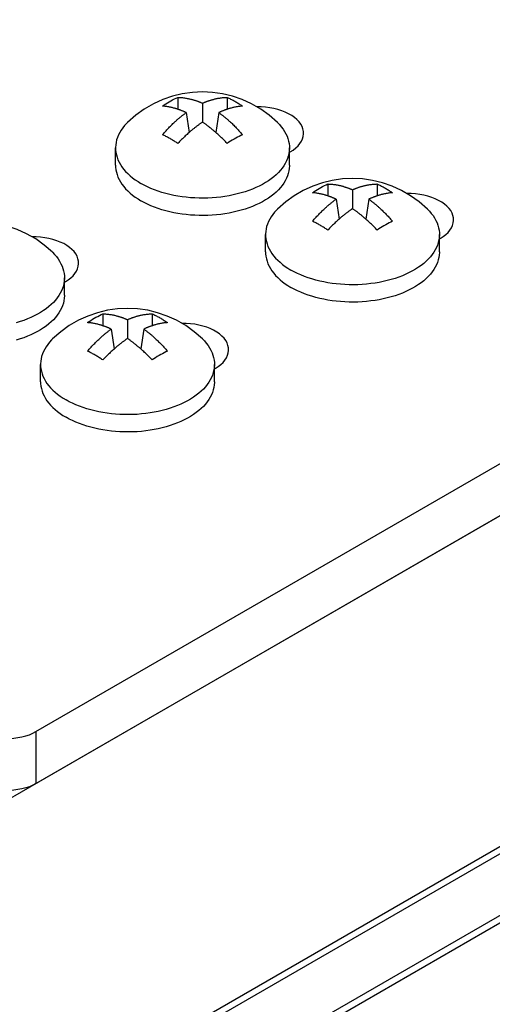
# Model space of a CAD drawing. Units: millimetres. Extents: x -1451 to 2571, y -188 to 5842.
# Drawn here: x 1712 to 1734, y 2189 to 2235 of the extents above; entities that cross this region are included whole.
import ezdxf

# ---------------------------------------------------------------- set-up
doc = ezdxf.new("R2010")
doc.units = ezdxf.units.MM
doc.header["$LTSCALE"] = 19.36
doc.layers.get('0').update_dxf_attribs({"linetype": 'CONTINUOUS'})
doc.layers.add('02___PRT_ALL_AXES', color=7, linetype='CONTINUOUS')

msp = doc.modelspace()

# ---------------------------------------------------------------- linework, layer by layer
at = {"color": 7, "linetype": 'Continuous'}
for p, q in [((1315.217, 1950.708), (1811.192, 2236.958)), ((1719.619, 2231.429), (1719.619, 2230.871)), ((1720.785, 2231.157), (1720.785, 2230.268)), ((1721.952, 2231.429), (1721.952, 2230.871)), ((1720.015, 2230.712), (1720.157, 2229.776)), ((1721.556, 2230.712), (1721.414, 2229.776)), ((1716.685, 2228.229), (1716.685, 2229.046)), ((1724.885, 2228.229), (1724.885, 2229.046)), ((1724.922, 2228.862), (1724.885, 2228.84)), ((1726.69, 2227.348), (1726.69, 2226.79)), ((1727.856, 2227.076), (1727.856, 2226.187)), ((1729.023, 2227.348), (1729.023, 2226.79)), ((1727.086, 2226.631), (1727.228, 2225.695)), ((1728.627, 2226.631), (1728.485, 2225.695)), ((1723.756, 2224.148), (1723.756, 2224.965)), ((1731.956, 2224.148), (1731.956, 2224.965)), ((1731.993, 2224.781), (1731.956, 2224.759)), ((1714.279, 2222.107), (1714.279, 2222.924)), ((1714.315, 2222.74), (1714.279, 2222.719)), ((1716.083, 2221.227), (1716.083, 2220.668)), ((1717.25, 2220.954), (1717.25, 2220.065)), ((1718.416, 2221.227), (1718.416, 2220.668)), ((1716.479, 2220.51), (1716.621, 2219.573)), ((1718.02, 2220.51), (1717.878, 2219.573)), ((1713.15, 2218.026), (1713.15, 2218.843)), ((1721.35, 2218.026), (1721.35, 2218.843)), ((1721.386, 2218.659), (1721.35, 2218.638)), ((1712.936, 2201.539), (1739.877, 2217.088)), ((1312.388, 1952.335), (1756.38, 2208.583))]:
    msp.add_line(p, q, dxfattribs=at)
at = {"color": 9, "linetype": 'Continuous'}
for p, q in [((1315.51, 1950.539), (1811.899, 2237.028)), ((1312.681, 1952.166), (1757.185, 2208.709)), ((1712.936, 2201.539), (1712.936, 2199.089))]:
    msp.add_line(p, q, dxfattribs=at)
at = {"color": 3, "linetype": 'Continuous'}
msp.add_line((1712.936, 2199.089), (1739.877, 2214.638), dxfattribs=at)
at = {"color": 7, "linetype": 'Continuous'}
for points in [[(1718.904, 2231.017), (1718.982, 2231.072), (1719.061, 2231.124), (1719.14, 2231.174), (1719.22, 2231.223), (1719.3, 2231.269), (1719.379, 2231.312), (1719.459, 2231.354), (1719.539, 2231.393), (1719.619, 2231.429)], [(1719.619, 2231.429), (1719.663, 2231.428), (1719.707, 2231.427), (1719.752, 2231.424), (1719.797, 2231.421), (1719.842, 2231.417), (1719.888, 2231.412), (1719.933, 2231.406), (1719.977, 2231.4), (1720.02, 2231.393), (1720.062, 2231.385), (1720.103, 2231.377), (1720.141, 2231.369), (1720.178, 2231.361), (1720.213, 2231.353), (1720.247, 2231.345), (1720.279, 2231.336), (1720.31, 2231.328), (1720.339, 2231.32), (1720.368, 2231.311), (1720.395, 2231.303), (1720.422, 2231.295), (1720.448, 2231.287), (1720.473, 2231.278), (1720.498, 2231.27), (1720.522, 2231.262), (1720.546, 2231.253), (1720.57, 2231.244), (1720.594, 2231.236), (1720.617, 2231.226), (1720.641, 2231.217), (1720.665, 2231.208), (1720.689, 2231.198), (1720.713, 2231.188), (1720.737, 2231.178), (1720.761, 2231.168), (1720.785, 2231.157)], [(1720.785, 2231.157), (1720.81, 2231.168), (1720.834, 2231.178), (1720.858, 2231.188), (1720.883, 2231.199), (1720.907, 2231.208), (1720.932, 2231.218), (1720.956, 2231.228), (1720.98, 2231.237), (1721.004, 2231.246), (1721.029, 2231.255), (1721.053, 2231.263), (1721.078, 2231.272), (1721.103, 2231.28), (1721.129, 2231.289), (1721.155, 2231.297), (1721.182, 2231.305), (1721.209, 2231.313), (1721.238, 2231.322), (1721.268, 2231.33), (1721.299, 2231.338), (1721.331, 2231.347), (1721.364, 2231.355), (1721.399, 2231.363), (1721.436, 2231.371), (1721.474, 2231.379), (1721.513, 2231.386), (1721.555, 2231.393), (1721.597, 2231.4), (1721.641, 2231.406), (1721.685, 2231.412), (1721.73, 2231.417), (1721.774, 2231.421), (1721.819, 2231.424), (1721.864, 2231.427), (1721.908, 2231.428), (1721.952, 2231.429)], [(1721.952, 2231.429), (1721.992, 2231.411), (1722.032, 2231.393), (1722.072, 2231.373), (1722.112, 2231.353), (1722.152, 2231.333), (1722.192, 2231.312), (1722.232, 2231.291), (1722.271, 2231.269), (1722.311, 2231.246)], [(1722.311, 2231.246), (1722.35, 2231.223), (1722.39, 2231.199), (1722.43, 2231.175), (1722.469, 2231.15), (1722.509, 2231.124), (1722.548, 2231.098), (1722.588, 2231.072), (1722.627, 2231.045), (1722.667, 2231.017)], [(1720.015, 2230.712), (1719.991, 2230.723), (1719.968, 2230.734), (1719.945, 2230.744), (1719.921, 2230.754), (1719.898, 2230.764), (1719.874, 2230.774), (1719.851, 2230.784), (1719.828, 2230.793), (1719.805, 2230.803), (1719.782, 2230.812), (1719.758, 2230.821), (1719.735, 2230.83), (1719.711, 2230.838), (1719.686, 2230.847), (1719.661, 2230.856), (1719.635, 2230.865), (1719.608, 2230.874), (1719.581, 2230.883), (1719.552, 2230.892), (1719.522, 2230.901), (1719.491, 2230.911), (1719.459, 2230.92), (1719.426, 2230.929), (1719.391, 2230.938), (1719.354, 2230.947), (1719.316, 2230.956), (1719.277, 2230.965), (1719.236, 2230.973), (1719.194, 2230.981), (1719.152, 2230.988), (1719.11, 2230.995), (1719.068, 2231.001), (1719.026, 2231.006), (1718.985, 2231.01), (1718.944, 2231.014), (1718.904, 2231.017)], [(1718.904, 2229.67), (1718.944, 2229.718), (1718.985, 2229.765), (1719.027, 2229.812), (1719.068, 2229.859), (1719.111, 2229.906), (1719.153, 2229.951), (1719.195, 2229.996), (1719.237, 2230.039), (1719.278, 2230.081), (1719.317, 2230.12), (1719.356, 2230.158), (1719.392, 2230.194), (1719.428, 2230.227), (1719.461, 2230.258), (1719.493, 2230.288), (1719.524, 2230.316), (1719.554, 2230.343), (1719.582, 2230.368), (1719.61, 2230.392), (1719.636, 2230.415), (1719.662, 2230.437), (1719.687, 2230.458), (1719.711, 2230.478), (1719.735, 2230.498), (1719.759, 2230.517), (1719.782, 2230.536), (1719.805, 2230.554), (1719.828, 2230.573), (1719.851, 2230.591), (1719.874, 2230.609), (1719.898, 2230.626), (1719.921, 2230.644), (1719.945, 2230.661), (1719.968, 2230.679), (1719.991, 2230.696), (1720.015, 2230.712)], [(1722.667, 2231.017), (1722.626, 2231.014), (1722.585, 2231.01), (1722.544, 2231.006), (1722.502, 2231.001), (1722.46, 2230.995), (1722.418, 2230.988), (1722.375, 2230.981), (1722.333, 2230.973), (1722.293, 2230.965), (1722.253, 2230.956), (1722.215, 2230.947), (1722.178, 2230.938), (1722.143, 2230.928), (1722.11, 2230.919), (1722.077, 2230.91), (1722.046, 2230.901), (1722.017, 2230.892), (1721.988, 2230.883), (1721.961, 2230.874), (1721.934, 2230.865), (1721.908, 2230.856), (1721.883, 2230.847), (1721.859, 2230.838), (1721.835, 2230.829), (1721.812, 2230.82), (1721.789, 2230.812), (1721.766, 2230.802), (1721.742, 2230.793), (1721.719, 2230.784), (1721.696, 2230.774), (1721.673, 2230.764), (1721.649, 2230.754), (1721.626, 2230.744), (1721.602, 2230.734), (1721.579, 2230.723), (1721.556, 2230.712)], [(1721.556, 2230.712), (1721.579, 2230.696), (1721.602, 2230.679), (1721.626, 2230.661), (1721.649, 2230.644), (1721.673, 2230.626), (1721.696, 2230.608), (1721.719, 2230.591), (1721.743, 2230.573), (1721.766, 2230.554), (1721.789, 2230.536), (1721.812, 2230.517), (1721.836, 2230.498), (1721.86, 2230.478), (1721.884, 2230.457), (1721.91, 2230.436), (1721.935, 2230.414), (1721.962, 2230.391), (1721.99, 2230.367), (1722.018, 2230.341), (1722.048, 2230.315), (1722.079, 2230.287), (1722.111, 2230.257), (1722.145, 2230.225), (1722.18, 2230.192), (1722.217, 2230.156), (1722.255, 2230.119), (1722.294, 2230.08), (1722.335, 2230.038), (1722.376, 2229.995), (1722.418, 2229.951), (1722.46, 2229.905), (1722.502, 2229.859), (1722.544, 2229.812), (1722.585, 2229.765), (1722.626, 2229.718), (1722.667, 2229.67)], [(1725.551, 2229.739), (1725.546, 2229.828), (1725.522, 2229.944), (1725.478, 2230.06), (1725.416, 2230.173), (1725.336, 2230.281), (1725.237, 2230.385), (1725.123, 2230.483), (1724.993, 2230.573), (1724.847, 2230.657), (1724.69, 2230.732), (1724.521, 2230.798), (1724.34, 2230.855), (1724.153, 2230.902), (1723.959, 2230.937), (1723.757, 2230.963), (1723.555, 2230.977), (1723.351, 2230.979)], [(1717.256, 2230.25), (1717.209, 2230.203), (1717.114, 2230.099), (1717.027, 2229.992), (1716.95, 2229.883), (1716.883, 2229.771), (1716.825, 2229.658), (1716.777, 2229.543), (1716.739, 2229.428), (1716.711, 2229.311), (1716.693, 2229.193), (1716.686, 2229.075), (1716.685, 2229.046)], [(1720.785, 2230.268), (1720.761, 2230.251), (1720.737, 2230.234), (1720.712, 2230.217), (1720.688, 2230.199), (1720.663, 2230.181), (1720.639, 2230.164), (1720.615, 2230.146), (1720.59, 2230.128), (1720.566, 2230.109), (1720.542, 2230.091), (1720.517, 2230.072), (1720.493, 2230.053), (1720.468, 2230.034), (1720.442, 2230.014), (1720.416, 2229.993), (1720.389, 2229.971), (1720.361, 2229.949), (1720.332, 2229.925), (1720.303, 2229.9), (1720.272, 2229.875), (1720.24, 2229.847), (1720.206, 2229.819), (1720.171, 2229.789)], [(1721.429, 2229.762), (1721.393, 2229.794), (1721.358, 2229.825), (1721.324, 2229.854), (1721.292, 2229.881), (1721.261, 2229.906), (1721.231, 2229.931), (1721.203, 2229.954), (1721.175, 2229.977), (1721.148, 2229.998), (1721.123, 2230.018), (1721.097, 2230.038), (1721.073, 2230.057), (1721.048, 2230.076), (1721.025, 2230.094), (1721.001, 2230.112), (1720.977, 2230.13), (1720.953, 2230.148), (1720.929, 2230.165), (1720.905, 2230.183), (1720.881, 2230.2), (1720.857, 2230.217), (1720.833, 2230.234), (1720.809, 2230.251), (1720.785, 2230.268)], [(1724.315, 2230.25), (1724.41, 2230.151), (1724.501, 2230.046), (1724.583, 2229.938), (1724.655, 2229.827), (1724.718, 2229.715), (1724.771, 2229.601), (1724.814, 2229.486), (1724.847, 2229.369), (1724.87, 2229.252), (1724.882, 2229.134), (1724.885, 2229.046)], [(1720.171, 2229.789), (1720.135, 2229.757), (1720.097, 2229.723), (1720.057, 2229.687), (1720.016, 2229.649), (1719.974, 2229.61), (1719.93, 2229.569), (1719.886, 2229.527), (1719.841, 2229.483), (1719.796, 2229.439), (1719.751, 2229.394), (1719.707, 2229.349), (1719.663, 2229.304), (1719.619, 2229.258)], [(1721.952, 2229.258), (1721.908, 2229.304), (1721.864, 2229.349), (1721.819, 2229.395), (1721.774, 2229.44), (1721.728, 2229.485), (1721.683, 2229.529), (1721.638, 2229.571), (1721.593, 2229.613), (1721.55, 2229.654), (1721.508, 2229.692), (1721.468, 2229.728), (1721.429, 2229.762)], [(1724.922, 2228.862), (1725.061, 2228.95), (1725.183, 2229.045), (1725.289, 2229.144), (1725.377, 2229.25), (1725.449, 2229.362), (1725.502, 2229.475), (1725.536, 2229.591), (1725.551, 2229.71), (1725.551, 2229.739)], [(1719.26, 2229.485), (1719.22, 2229.507), (1719.181, 2229.53), (1719.141, 2229.551), (1719.101, 2229.572), (1719.062, 2229.593), (1719.022, 2229.613), (1718.983, 2229.633), (1718.943, 2229.652), (1718.904, 2229.67)], [(1719.619, 2229.258), (1719.579, 2229.285), (1719.539, 2229.312), (1719.499, 2229.338), (1719.458, 2229.364), (1719.418, 2229.389), (1719.379, 2229.414), (1719.339, 2229.438), (1719.299, 2229.462), (1719.26, 2229.485)], [(1722.667, 2229.67), (1722.588, 2229.633), (1722.509, 2229.593), (1722.43, 2229.552), (1722.351, 2229.508), (1722.271, 2229.462), (1722.191, 2229.414), (1722.111, 2229.364), (1722.032, 2229.312), (1721.952, 2229.258)], [(1716.685, 2229.046), (1716.688, 2228.957), (1716.701, 2228.839), (1716.724, 2228.722), (1716.757, 2228.606), (1716.8, 2228.49), (1716.853, 2228.376), (1716.915, 2228.264), (1716.988, 2228.154), (1717.069, 2228.046), (1717.16, 2227.94), (1717.26, 2227.837), (1717.369, 2227.737), (1717.486, 2227.641), (1717.612, 2227.547), (1717.745, 2227.458), (1717.886, 2227.372)], [(1724.877, 2228.898), (1724.859, 2228.781), (1724.832, 2228.664), (1724.794, 2228.548), (1724.746, 2228.433), (1724.688, 2228.32), (1724.62, 2228.209), (1724.543, 2228.099), (1724.457, 2227.992), (1724.361, 2227.888), (1724.257, 2227.787), (1724.144, 2227.688), (1724.022, 2227.594), (1723.893, 2227.502), (1723.756, 2227.415), (1723.611, 2227.331), (1723.46, 2227.252), (1723.301, 2227.177), (1723.137, 2227.107), (1722.967, 2227.042), (1722.791, 2226.982), (1722.61, 2226.927), (1722.425, 2226.877), (1722.235, 2226.832), (1722.043, 2226.793), (1721.846, 2226.76), (1721.648, 2226.732), (1721.447, 2226.71), (1721.244, 2226.694), (1721.041, 2226.684), (1720.836, 2226.68), (1720.632, 2226.681), (1720.428, 2226.688), (1720.225, 2226.702), (1720.023, 2226.721), (1719.823, 2226.745), (1719.626, 2226.776), (1719.431, 2226.812), (1719.24, 2226.854), (1719.053, 2226.901), (1718.869, 2226.954), (1718.691, 2227.011), (1718.518, 2227.074), (1718.351, 2227.142), (1718.189, 2227.214), (1718.034, 2227.291), (1717.886, 2227.372)], [(1724.885, 2229.046), (1724.885, 2229.016), (1724.877, 2228.898)], [(1716.685, 2228.229), (1716.688, 2228.141), (1716.701, 2228.023), (1716.724, 2227.905), (1716.757, 2227.789), (1716.8, 2227.674), (1716.853, 2227.56), (1716.915, 2227.448), (1716.988, 2227.337), (1717.07, 2227.229), (1717.16, 2227.123), (1717.26, 2227.021), (1717.369, 2226.92), (1717.486, 2226.824), (1717.611, 2226.731), (1717.745, 2226.642), (1717.886, 2226.556)], [(1724.885, 2228.229), (1724.885, 2228.2), (1724.877, 2228.082), (1724.859, 2227.964), (1724.832, 2227.847), (1724.793, 2227.731), (1724.746, 2227.617), (1724.688, 2227.504), (1724.62, 2227.392), (1724.543, 2227.283), (1724.457, 2227.176), (1724.361, 2227.071), (1724.257, 2226.97), (1724.144, 2226.872), (1724.022, 2226.777), (1723.893, 2226.686), (1723.756, 2226.598), (1723.611, 2226.515), (1723.46, 2226.435), (1723.302, 2226.361), (1723.137, 2226.291), (1722.967, 2226.225), (1722.791, 2226.165), (1722.61, 2226.11), (1722.425, 2226.06), (1722.236, 2226.016), (1722.042, 2225.977), (1721.846, 2225.943), (1721.648, 2225.916), (1721.447, 2225.894), (1721.244, 2225.878), (1721.041, 2225.867), (1720.836, 2225.863), (1720.632, 2225.864), (1720.428, 2225.872), (1720.225, 2225.885), (1720.023, 2225.904), (1719.823, 2225.929), (1719.626, 2225.959), (1719.431, 2225.996), (1719.24, 2226.037), (1719.052, 2226.085), (1718.869, 2226.137), (1718.691, 2226.195), (1718.518, 2226.258), (1718.351, 2226.325), (1718.19, 2226.397), (1718.035, 2226.474), (1717.886, 2226.556)], [(1725.975, 2226.936), (1726.053, 2226.991), (1726.132, 2227.043), (1726.211, 2227.093), (1726.291, 2227.142), (1726.371, 2227.188), (1726.45, 2227.231), (1726.53, 2227.273), (1726.61, 2227.312), (1726.69, 2227.348)], [(1726.69, 2227.348), (1726.734, 2227.347), (1726.778, 2227.346), (1726.823, 2227.343), (1726.868, 2227.34), (1726.913, 2227.336), (1726.959, 2227.331), (1727.004, 2227.325), (1727.048, 2227.319), (1727.092, 2227.312), (1727.133, 2227.304), (1727.174, 2227.296), (1727.212, 2227.288), (1727.249, 2227.28), (1727.284, 2227.272), (1727.318, 2227.264), (1727.35, 2227.255), (1727.381, 2227.247), (1727.411, 2227.239), (1727.439, 2227.23), (1727.467, 2227.222), (1727.493, 2227.214), (1727.519, 2227.206), (1727.544, 2227.197), (1727.569, 2227.189), (1727.593, 2227.18), (1727.617, 2227.172), (1727.641, 2227.163), (1727.665, 2227.154), (1727.688, 2227.145), (1727.712, 2227.136), (1727.736, 2227.127), (1727.76, 2227.117), (1727.785, 2227.107), (1727.809, 2227.097), (1727.832, 2227.087), (1727.856, 2227.076)], [(1727.856, 2227.076), (1727.881, 2227.087), (1727.905, 2227.097), (1727.929, 2227.107), (1727.954, 2227.117), (1727.978, 2227.127), (1728.003, 2227.137), (1728.027, 2227.147), (1728.051, 2227.156), (1728.075, 2227.165), (1728.1, 2227.174), (1728.124, 2227.182), (1728.149, 2227.191), (1728.174, 2227.199), (1728.2, 2227.207), (1728.226, 2227.216), (1728.253, 2227.224), (1728.281, 2227.232), (1728.309, 2227.241), (1728.339, 2227.249), (1728.37, 2227.257), (1728.402, 2227.266), (1728.435, 2227.274), (1728.47, 2227.282), (1728.507, 2227.29), (1728.545, 2227.298), (1728.585, 2227.305), (1728.626, 2227.312), (1728.668, 2227.319), (1728.712, 2227.325), (1728.756, 2227.331), (1728.801, 2227.336), (1728.846, 2227.34), (1728.89, 2227.343), (1728.935, 2227.346), (1728.979, 2227.347), (1729.023, 2227.348)], [(1729.023, 2227.348), (1729.063, 2227.33), (1729.103, 2227.312), (1729.143, 2227.292), (1729.183, 2227.272), (1729.223, 2227.252), (1729.263, 2227.231), (1729.303, 2227.21), (1729.343, 2227.188), (1729.382, 2227.165)], [(1729.382, 2227.165), (1729.422, 2227.142), (1729.461, 2227.118), (1729.501, 2227.094), (1729.54, 2227.069), (1729.58, 2227.043), (1729.62, 2227.017), (1729.659, 2226.991), (1729.698, 2226.964), (1729.738, 2226.936)], [(1727.086, 2226.631), (1727.063, 2226.642), (1727.039, 2226.653), (1727.016, 2226.663), (1726.992, 2226.673), (1726.969, 2226.683), (1726.945, 2226.693), (1726.922, 2226.703), (1726.899, 2226.712), (1726.876, 2226.722), (1726.853, 2226.731), (1726.829, 2226.74), (1726.806, 2226.749), (1726.782, 2226.757), (1726.757, 2226.766), (1726.732, 2226.775), (1726.706, 2226.784), (1726.68, 2226.793), (1726.652, 2226.802), (1726.623, 2226.811), (1726.594, 2226.82), (1726.563, 2226.829), (1726.53, 2226.839), (1726.497, 2226.848), (1726.462, 2226.857), (1726.425, 2226.866), (1726.387, 2226.875), (1726.348, 2226.884), (1726.307, 2226.892), (1726.265, 2226.9), (1726.223, 2226.907), (1726.181, 2226.914), (1726.139, 2226.92), (1726.098, 2226.925), (1726.056, 2226.929), (1726.015, 2226.933), (1725.975, 2226.936)], [(1725.975, 2225.589), (1726.015, 2225.637), (1726.056, 2225.684), (1726.098, 2225.731), (1726.14, 2225.778), (1726.182, 2225.825), (1726.224, 2225.87), (1726.266, 2225.915), (1726.308, 2225.958), (1726.349, 2226), (1726.388, 2226.039), (1726.427, 2226.077), (1726.464, 2226.113), (1726.499, 2226.146), (1726.532, 2226.177), (1726.564, 2226.207), (1726.595, 2226.235), (1726.625, 2226.262), (1726.653, 2226.287), (1726.681, 2226.311), (1726.707, 2226.334), (1726.733, 2226.356), (1726.758, 2226.377), (1726.782, 2226.397), (1726.806, 2226.417), (1726.83, 2226.436), (1726.853, 2226.455), (1726.876, 2226.473), (1726.899, 2226.492), (1726.922, 2226.51), (1726.946, 2226.527), (1726.969, 2226.545), (1726.992, 2226.563), (1727.016, 2226.58), (1727.039, 2226.598), (1727.063, 2226.615), (1727.086, 2226.631)], [(1729.738, 2226.936), (1729.697, 2226.933), (1729.656, 2226.929), (1729.615, 2226.925), (1729.573, 2226.92), (1729.531, 2226.914), (1729.489, 2226.907), (1729.446, 2226.9), (1729.405, 2226.892), (1729.364, 2226.884), (1729.324, 2226.875), (1729.286, 2226.866), (1729.249, 2226.857), (1729.214, 2226.847), (1729.181, 2226.838), (1729.148, 2226.829), (1729.117, 2226.82), (1729.088, 2226.811), (1729.059, 2226.802), (1729.032, 2226.793), (1729.005, 2226.784), (1728.98, 2226.775), (1728.955, 2226.766), (1728.93, 2226.757), (1728.906, 2226.748), (1728.883, 2226.739), (1728.86, 2226.731), (1728.837, 2226.721), (1728.814, 2226.712), (1728.79, 2226.703), (1728.767, 2226.693), (1728.744, 2226.683), (1728.72, 2226.673), (1728.697, 2226.663), (1728.674, 2226.653), (1728.65, 2226.642), (1728.627, 2226.631)], [(1728.627, 2226.631), (1728.65, 2226.615), (1728.674, 2226.598), (1728.697, 2226.58), (1728.72, 2226.563), (1728.744, 2226.545), (1728.767, 2226.527), (1728.79, 2226.51), (1728.814, 2226.491), (1728.837, 2226.473), (1728.86, 2226.455), (1728.883, 2226.436), (1728.907, 2226.417), (1728.931, 2226.397), (1728.955, 2226.376), (1728.981, 2226.355), (1729.007, 2226.333), (1729.033, 2226.31), (1729.061, 2226.286), (1729.089, 2226.26), (1729.119, 2226.234), (1729.15, 2226.206), (1729.182, 2226.176), (1729.216, 2226.144), (1729.251, 2226.111), (1729.288, 2226.075), (1729.326, 2226.038), (1729.365, 2225.999), (1729.406, 2225.957), (1729.447, 2225.914), (1729.489, 2225.87), (1729.531, 2225.824), (1729.573, 2225.778), (1729.615, 2225.731), (1729.656, 2225.684), (1729.697, 2225.637), (1729.738, 2225.589)], [(1732.622, 2225.658), (1732.617, 2225.747), (1732.593, 2225.863), (1732.549, 2225.979), (1732.487, 2226.092), (1732.407, 2226.2), (1732.308, 2226.304), (1732.194, 2226.402), (1732.064, 2226.492), (1731.918, 2226.576), (1731.761, 2226.651), (1731.592, 2226.717), (1731.411, 2226.774), (1731.224, 2226.821), (1731.03, 2226.856), (1730.829, 2226.882), (1730.626, 2226.896), (1730.422, 2226.898)], [(1724.327, 2226.169), (1724.28, 2226.122), (1724.185, 2226.018), (1724.098, 2225.911), (1724.021, 2225.802), (1723.954, 2225.69), (1723.896, 2225.577), (1723.848, 2225.462), (1723.81, 2225.346), (1723.782, 2225.23), (1723.764, 2225.112), (1723.757, 2224.994), (1723.756, 2224.965)], [(1727.856, 2226.187), (1727.832, 2226.17), (1727.808, 2226.153), (1727.783, 2226.136), (1727.759, 2226.118), (1727.734, 2226.1), (1727.71, 2226.083), (1727.686, 2226.065), (1727.661, 2226.047), (1727.637, 2226.028), (1727.613, 2226.01), (1727.589, 2225.991), (1727.564, 2225.972), (1727.539, 2225.953), (1727.513, 2225.933), (1727.487, 2225.912), (1727.46, 2225.89), (1727.432, 2225.868), (1727.403, 2225.844), (1727.374, 2225.819), (1727.343, 2225.794), (1727.311, 2225.766), (1727.277, 2225.738), (1727.242, 2225.708)], [(1728.5, 2225.681), (1728.464, 2225.713), (1728.429, 2225.744), (1728.395, 2225.772), (1728.363, 2225.8), (1728.332, 2225.825), (1728.302, 2225.85), (1728.274, 2225.873), (1728.246, 2225.895), (1728.219, 2225.917), (1728.194, 2225.937), (1728.168, 2225.957), (1728.144, 2225.976), (1728.119, 2225.995), (1728.096, 2226.013), (1728.072, 2226.031), (1728.048, 2226.049), (1728.024, 2226.067), (1728, 2226.084), (1727.976, 2226.102), (1727.952, 2226.119), (1727.928, 2226.136), (1727.904, 2226.153), (1727.88, 2226.17), (1727.856, 2226.187)], [(1731.386, 2226.169), (1731.481, 2226.07), (1731.572, 2225.965), (1731.654, 2225.857), (1731.726, 2225.746), (1731.789, 2225.634), (1731.842, 2225.52), (1731.885, 2225.405), (1731.918, 2225.288), (1731.941, 2225.171), (1731.953, 2225.053), (1731.956, 2224.965)], [(1726.331, 2225.404), (1726.291, 2225.426), (1726.252, 2225.449), (1726.212, 2225.47), (1726.172, 2225.491), (1726.133, 2225.512), (1726.093, 2225.532), (1726.054, 2225.552), (1726.014, 2225.571), (1725.975, 2225.589)], [(1727.242, 2225.708), (1727.206, 2225.676), (1727.168, 2225.642), (1727.128, 2225.606), (1727.087, 2225.568), (1727.045, 2225.529), (1727.001, 2225.488), (1726.957, 2225.446), (1726.912, 2225.402), (1726.867, 2225.358), (1726.822, 2225.313), (1726.778, 2225.268), (1726.734, 2225.223), (1726.69, 2225.177)], [(1729.023, 2225.177), (1728.979, 2225.223), (1728.935, 2225.268), (1728.89, 2225.314), (1728.845, 2225.359), (1728.799, 2225.404), (1728.754, 2225.448), (1728.709, 2225.49), (1728.664, 2225.532), (1728.621, 2225.572), (1728.579, 2225.611), (1728.539, 2225.647), (1728.5, 2225.681)], [(1729.738, 2225.589), (1729.659, 2225.552), (1729.581, 2225.512), (1729.501, 2225.471), (1729.422, 2225.427), (1729.342, 2225.381), (1729.262, 2225.332), (1729.183, 2225.283), (1729.103, 2225.231), (1729.023, 2225.177)], [(1731.993, 2224.781), (1732.132, 2224.869), (1732.254, 2224.964), (1732.36, 2225.063), (1732.449, 2225.169), (1732.52, 2225.281), (1732.574, 2225.394), (1732.607, 2225.51), (1732.622, 2225.629), (1732.622, 2225.658)], [(1726.69, 2225.177), (1726.65, 2225.204), (1726.61, 2225.231), (1726.57, 2225.257), (1726.53, 2225.283), (1726.49, 2225.308), (1726.45, 2225.333), (1726.41, 2225.357), (1726.37, 2225.381), (1726.331, 2225.404)], [(1714.945, 2223.617), (1714.939, 2223.706), (1714.915, 2223.823), (1714.871, 2223.939), (1714.809, 2224.051), (1714.729, 2224.159), (1714.63, 2224.264), (1714.516, 2224.361), (1714.386, 2224.452), (1714.241, 2224.536), (1714.083, 2224.611), (1713.914, 2224.677), (1713.734, 2224.734), (1713.546, 2224.78), (1713.352, 2224.816), (1713.151, 2224.841), (1712.948, 2224.855), (1712.744, 2224.858)], [(1723.756, 2224.965), (1723.759, 2224.876), (1723.772, 2224.758), (1723.795, 2224.641), (1723.828, 2224.525), (1723.871, 2224.409), (1723.924, 2224.295), (1723.986, 2224.183), (1724.059, 2224.073), (1724.14, 2223.965), (1724.231, 2223.859), (1724.331, 2223.756), (1724.44, 2223.656), (1724.557, 2223.559), (1724.683, 2223.466), (1724.816, 2223.377), (1724.957, 2223.291)], [(1731.948, 2224.817), (1731.931, 2224.7), (1731.903, 2224.583), (1731.865, 2224.467), (1731.817, 2224.352), (1731.759, 2224.239), (1731.691, 2224.128), (1731.614, 2224.018), (1731.528, 2223.911), (1731.432, 2223.807), (1731.328, 2223.706), (1731.215, 2223.607), (1731.093, 2223.512), (1730.964, 2223.421), (1730.827, 2223.334), (1730.682, 2223.25), (1730.531, 2223.171), (1730.372, 2223.096), (1730.208, 2223.026), (1730.038, 2222.961), (1729.862, 2222.901), (1729.681, 2222.846), (1729.496, 2222.796), (1729.307, 2222.751), (1729.114, 2222.712), (1728.918, 2222.679), (1728.719, 2222.651), (1728.518, 2222.629), (1728.315, 2222.613), (1728.112, 2222.603), (1727.907, 2222.599), (1727.703, 2222.6), (1727.499, 2222.607), (1727.296, 2222.621), (1727.094, 2222.64), (1726.894, 2222.664), (1726.697, 2222.695), (1726.502, 2222.731), (1726.311, 2222.773), (1726.124, 2222.82), (1725.941, 2222.873), (1725.762, 2222.93), (1725.589, 2222.993), (1725.422, 2223.061), (1725.26, 2223.133), (1725.105, 2223.21), (1724.957, 2223.291)], [(1731.956, 2224.965), (1731.956, 2224.935), (1731.948, 2224.817)], [(1713.708, 2224.128), (1713.804, 2224.03), (1713.895, 2223.924), (1713.976, 2223.816), (1714.049, 2223.706), (1714.111, 2223.593), (1714.164, 2223.479), (1714.207, 2223.364), (1714.24, 2223.248), (1714.263, 2223.13), (1714.276, 2223.013), (1714.279, 2222.924)], [(1723.756, 2224.148), (1723.759, 2224.06), (1723.772, 2223.942), (1723.795, 2223.824), (1723.828, 2223.708), (1723.871, 2223.593), (1723.924, 2223.479), (1723.986, 2223.366), (1724.059, 2223.256), (1724.141, 2223.148), (1724.231, 2223.042), (1724.331, 2222.94), (1724.44, 2222.839), (1724.557, 2222.743), (1724.683, 2222.65), (1724.816, 2222.561), (1724.957, 2222.475)], [(1731.956, 2224.148), (1731.956, 2224.119), (1731.948, 2224.001), (1731.931, 2223.883), (1731.903, 2223.766), (1731.865, 2223.65), (1731.817, 2223.536), (1731.759, 2223.422), (1731.691, 2223.311), (1731.614, 2223.202), (1731.528, 2223.095), (1731.432, 2222.99), (1731.328, 2222.889), (1731.215, 2222.791), (1731.093, 2222.696), (1730.964, 2222.605), (1730.827, 2222.517), (1730.682, 2222.434), (1730.531, 2222.354), (1730.373, 2222.28), (1730.208, 2222.21), (1730.038, 2222.144), (1729.862, 2222.084), (1729.681, 2222.029), (1729.496, 2221.979), (1729.307, 2221.935), (1729.113, 2221.896), (1728.918, 2221.862), (1728.719, 2221.835), (1728.518, 2221.813), (1728.315, 2221.797), (1728.112, 2221.786), (1727.907, 2221.782), (1727.703, 2221.783), (1727.499, 2221.791), (1727.296, 2221.804), (1727.094, 2221.823), (1726.894, 2221.848), (1726.697, 2221.878), (1726.502, 2221.915), (1726.311, 2221.956), (1726.123, 2222.003), (1725.941, 2222.056), (1725.762, 2222.114), (1725.589, 2222.176), (1725.422, 2222.244), (1725.261, 2222.316), (1725.106, 2222.393), (1724.957, 2222.475)], [(1714.315, 2222.74), (1714.454, 2222.829), (1714.577, 2222.923), (1714.682, 2223.023), (1714.771, 2223.129), (1714.843, 2223.24), (1714.896, 2223.354), (1714.929, 2223.47), (1714.944, 2223.588), (1714.945, 2223.617)], [(1714.271, 2222.777), (1714.253, 2222.659), (1714.225, 2222.542), (1714.187, 2222.426), (1714.139, 2222.312), (1714.081, 2222.199), (1714.014, 2222.087), (1713.937, 2221.978), (1713.85, 2221.871), (1713.755, 2221.767), (1713.65, 2221.665), (1713.537, 2221.567), (1713.416, 2221.472), (1713.286, 2221.381), (1713.149, 2221.293), (1713.005, 2221.21), (1712.853, 2221.131), (1712.695, 2221.056), (1712.53, 2220.986), (1712.36, 2220.921), (1712.184, 2220.86), (1712.004, 2220.805)], [(1714.279, 2222.924), (1714.278, 2222.895), (1714.271, 2222.777)], [(1714.279, 2222.107), (1714.278, 2222.078), (1714.271, 2221.96), (1714.253, 2221.843), (1714.225, 2221.726), (1714.187, 2221.61), (1714.139, 2221.495), (1714.081, 2221.382), (1714.014, 2221.27), (1713.937, 2221.161), (1713.85, 2221.054), (1713.755, 2220.95), (1713.65, 2220.849), (1713.537, 2220.75), (1713.416, 2220.655), (1713.286, 2220.564), (1713.149, 2220.477), (1713.004, 2220.393), (1712.853, 2220.314), (1712.695, 2220.239), (1712.53, 2220.169), (1712.36, 2220.104), (1712.184, 2220.044), (1712.003, 2219.988)], [(1715.368, 2220.814), (1715.447, 2220.869), (1715.526, 2220.921), (1715.605, 2220.972), (1715.684, 2221.02), (1715.764, 2221.066), (1715.844, 2221.11), (1715.924, 2221.151), (1716.003, 2221.19), (1716.083, 2221.227)], [(1716.083, 2221.227), (1716.127, 2221.226), (1716.171, 2221.224), (1716.216, 2221.222), (1716.261, 2221.218), (1716.307, 2221.214), (1716.352, 2221.209), (1716.397, 2221.203), (1716.442, 2221.197), (1716.485, 2221.19), (1716.527, 2221.183), (1716.567, 2221.175), (1716.606, 2221.167), (1716.642, 2221.159), (1716.678, 2221.15), (1716.711, 2221.142), (1716.743, 2221.134), (1716.774, 2221.126), (1716.804, 2221.117), (1716.833, 2221.109), (1716.86, 2221.101), (1716.887, 2221.092), (1716.912, 2221.084), (1716.938, 2221.076), (1716.962, 2221.067), (1716.987, 2221.059), (1717.01, 2221.05), (1717.034, 2221.042), (1717.058, 2221.033), (1717.082, 2221.024), (1717.106, 2221.015), (1717.13, 2221.005), (1717.154, 2220.995), (1717.178, 2220.985), (1717.202, 2220.975), (1717.226, 2220.965), (1717.25, 2220.954)], [(1717.25, 2220.954), (1717.274, 2220.965), (1717.298, 2220.976), (1717.323, 2220.986), (1717.347, 2220.996), (1717.372, 2221.006), (1717.396, 2221.016), (1717.42, 2221.025), (1717.445, 2221.034), (1717.469, 2221.043), (1717.493, 2221.052), (1717.518, 2221.061), (1717.542, 2221.069), (1717.567, 2221.078), (1717.593, 2221.086), (1717.619, 2221.094), (1717.646, 2221.103), (1717.674, 2221.111), (1717.703, 2221.119), (1717.732, 2221.127), (1717.763, 2221.136), (1717.795, 2221.144), (1717.829, 2221.152), (1717.864, 2221.16), (1717.9, 2221.168), (1717.938, 2221.176), (1717.978, 2221.184), (1718.019, 2221.191), (1718.061, 2221.198), (1718.105, 2221.204), (1718.149, 2221.209), (1718.194, 2221.214), (1718.239, 2221.218), (1718.284, 2221.222), (1718.328, 2221.224), (1718.372, 2221.226), (1718.416, 2221.227)], [(1718.416, 2221.227), (1718.456, 2221.209), (1718.497, 2221.19), (1718.537, 2221.171), (1718.577, 2221.151), (1718.617, 2221.13), (1718.656, 2221.109), (1718.696, 2221.088), (1718.736, 2221.066), (1718.775, 2221.043)], [(1718.775, 2221.043), (1718.815, 2221.02), (1718.854, 2220.997), (1718.894, 2220.972), (1718.934, 2220.947), (1718.973, 2220.922), (1719.013, 2220.896), (1719.052, 2220.869), (1719.092, 2220.842), (1719.131, 2220.814)], [(1716.479, 2220.51), (1716.456, 2220.52), (1716.433, 2220.531), (1716.409, 2220.541), (1716.386, 2220.552), (1716.362, 2220.562), (1716.339, 2220.572), (1716.316, 2220.581), (1716.292, 2220.591), (1716.269, 2220.6), (1716.246, 2220.609), (1716.223, 2220.618), (1716.199, 2220.627), (1716.175, 2220.636), (1716.151, 2220.645), (1716.125, 2220.654), (1716.1, 2220.663), (1716.073, 2220.671), (1716.045, 2220.681), (1716.017, 2220.69), (1715.987, 2220.699), (1715.956, 2220.708), (1715.924, 2220.717), (1715.89, 2220.726), (1715.855, 2220.736), (1715.819, 2220.745), (1715.78, 2220.754), (1715.741, 2220.762), (1715.701, 2220.771), (1715.659, 2220.779), (1715.617, 2220.786), (1715.575, 2220.792), (1715.533, 2220.798), (1715.491, 2220.804), (1715.45, 2220.808), (1715.409, 2220.811), (1715.368, 2220.814)], [(1715.368, 2219.468), (1715.409, 2219.515), (1715.45, 2219.563), (1715.491, 2219.61), (1715.533, 2219.657), (1715.575, 2219.703), (1715.617, 2219.749), (1715.66, 2219.793), (1715.702, 2219.837), (1715.742, 2219.878), (1715.782, 2219.918), (1715.82, 2219.955), (1715.857, 2219.991), (1715.892, 2220.024), (1715.926, 2220.056), (1715.958, 2220.086), (1715.989, 2220.114), (1716.018, 2220.14), (1716.047, 2220.166), (1716.074, 2220.19), (1716.101, 2220.213), (1716.127, 2220.235), (1716.152, 2220.256), (1716.176, 2220.276), (1716.2, 2220.296), (1716.223, 2220.315), (1716.246, 2220.333), (1716.269, 2220.352), (1716.293, 2220.37), (1716.316, 2220.388), (1716.339, 2220.406), (1716.362, 2220.424), (1716.386, 2220.441), (1716.409, 2220.459), (1716.433, 2220.476), (1716.456, 2220.493), (1716.479, 2220.51)], [(1719.131, 2220.814), (1719.091, 2220.811), (1719.05, 2220.808), (1719.009, 2220.804), (1718.967, 2220.798), (1718.924, 2220.792), (1718.882, 2220.786), (1718.84, 2220.778), (1718.798, 2220.77), (1718.757, 2220.762), (1718.718, 2220.753), (1718.679, 2220.744), (1718.643, 2220.735), (1718.608, 2220.726), (1718.574, 2220.717), (1718.542, 2220.707), (1718.511, 2220.698), (1718.481, 2220.689), (1718.453, 2220.68), (1718.425, 2220.671), (1718.399, 2220.662), (1718.373, 2220.653), (1718.348, 2220.644), (1718.324, 2220.636), (1718.3, 2220.627), (1718.276, 2220.618), (1718.253, 2220.609), (1718.23, 2220.6), (1718.207, 2220.591), (1718.184, 2220.581), (1718.161, 2220.572), (1718.137, 2220.562), (1718.114, 2220.552), (1718.09, 2220.541), (1718.067, 2220.531), (1718.044, 2220.52), (1718.02, 2220.51)], [(1718.02, 2220.51), (1718.044, 2220.493), (1718.067, 2220.476), (1718.09, 2220.459), (1718.114, 2220.441), (1718.137, 2220.424), (1718.161, 2220.406), (1718.184, 2220.388), (1718.207, 2220.37), (1718.23, 2220.352), (1718.253, 2220.333), (1718.277, 2220.314), (1718.3, 2220.295), (1718.324, 2220.275), (1718.349, 2220.255), (1718.374, 2220.234), (1718.4, 2220.212), (1718.427, 2220.189), (1718.454, 2220.164), (1718.483, 2220.139), (1718.513, 2220.112), (1718.544, 2220.084), (1718.576, 2220.054), (1718.609, 2220.023), (1718.644, 2219.989), (1718.681, 2219.954), (1718.719, 2219.916), (1718.758, 2219.877), (1718.799, 2219.836), (1718.841, 2219.792), (1718.883, 2219.748), (1718.925, 2219.703), (1718.967, 2219.656), (1719.009, 2219.61), (1719.05, 2219.563), (1719.091, 2219.515), (1719.131, 2219.468)], [(1722.016, 2219.536), (1722.011, 2219.625), (1721.986, 2219.742), (1721.942, 2219.858), (1721.88, 2219.97), (1721.8, 2220.078), (1721.701, 2220.182), (1721.587, 2220.28), (1721.457, 2220.371), (1721.312, 2220.455), (1721.154, 2220.53), (1720.985, 2220.596), (1720.805, 2220.653), (1720.617, 2220.699), (1720.423, 2220.735), (1720.222, 2220.76), (1720.019, 2220.774), (1719.816, 2220.777)], [(1713.72, 2220.047), (1713.674, 2220.001), (1713.578, 2219.896), (1713.492, 2219.789), (1713.415, 2219.68), (1713.347, 2219.569), (1713.289, 2219.456), (1713.241, 2219.341), (1713.203, 2219.225), (1713.176, 2219.108), (1713.158, 2218.991), (1713.15, 2218.873), (1713.15, 2218.843)], [(1717.25, 2220.065), (1717.226, 2220.048), (1717.201, 2220.031), (1717.177, 2220.014), (1717.152, 2219.997), (1717.128, 2219.979), (1717.103, 2219.961), (1717.079, 2219.943), (1717.055, 2219.925), (1717.031, 2219.907), (1717.006, 2219.888), (1716.982, 2219.87), (1716.957, 2219.851), (1716.932, 2219.831), (1716.906, 2219.811), (1716.88, 2219.79), (1716.853, 2219.769), (1716.826, 2219.746), (1716.797, 2219.723), (1716.767, 2219.698), (1716.736, 2219.672), (1716.704, 2219.645), (1716.671, 2219.616), (1716.636, 2219.586)], [(1717.894, 2219.56), (1717.857, 2219.592), (1717.822, 2219.622), (1717.788, 2219.651), (1717.756, 2219.678), (1717.725, 2219.704), (1717.696, 2219.728), (1717.667, 2219.752), (1717.64, 2219.774), (1717.613, 2219.795), (1717.587, 2219.816), (1717.562, 2219.836), (1717.537, 2219.855), (1717.513, 2219.873), (1717.489, 2219.892), (1717.465, 2219.91), (1717.441, 2219.928), (1717.418, 2219.945), (1717.394, 2219.963), (1717.37, 2219.98), (1717.346, 2219.998), (1717.322, 2220.015), (1717.298, 2220.032), (1717.274, 2220.049), (1717.25, 2220.065)], [(1720.779, 2220.047), (1720.875, 2219.949), (1720.966, 2219.843), (1721.047, 2219.735), (1721.12, 2219.625), (1721.182, 2219.512), (1721.235, 2219.398), (1721.278, 2219.283), (1721.311, 2219.167), (1721.334, 2219.049), (1721.347, 2218.932), (1721.35, 2218.843)], [(1716.636, 2219.586), (1716.599, 2219.554), (1716.561, 2219.52), (1716.522, 2219.484), (1716.481, 2219.447), (1716.438, 2219.407), (1716.394, 2219.366), (1716.35, 2219.324), (1716.306, 2219.281), (1716.261, 2219.237), (1716.216, 2219.192), (1716.171, 2219.147), (1716.127, 2219.101), (1716.083, 2219.055)], [(1718.416, 2219.055), (1718.373, 2219.101), (1718.328, 2219.147), (1718.284, 2219.192), (1718.238, 2219.237), (1718.193, 2219.282), (1718.147, 2219.326), (1718.102, 2219.369), (1718.058, 2219.411), (1718.015, 2219.451), (1717.973, 2219.489), (1717.932, 2219.525), (1717.894, 2219.56)], [(1721.386, 2218.659), (1721.526, 2218.748), (1721.648, 2218.842), (1721.753, 2218.942), (1721.842, 2219.048), (1721.914, 2219.159), (1721.967, 2219.273), (1722.001, 2219.389), (1722.015, 2219.507), (1722.016, 2219.536)], [(1715.724, 2219.282), (1715.685, 2219.305), (1715.645, 2219.327), (1715.605, 2219.349), (1715.566, 2219.37), (1715.526, 2219.39), (1715.487, 2219.41), (1715.447, 2219.43), (1715.408, 2219.449), (1715.368, 2219.468)], [(1716.083, 2219.055), (1716.043, 2219.082), (1716.003, 2219.109), (1715.963, 2219.136), (1715.923, 2219.161), (1715.883, 2219.187), (1715.843, 2219.211), (1715.803, 2219.236), (1715.764, 2219.259), (1715.724, 2219.282)], [(1719.131, 2219.468), (1719.053, 2219.43), (1718.974, 2219.391), (1718.895, 2219.349), (1718.815, 2219.305), (1718.735, 2219.259), (1718.656, 2219.211), (1718.576, 2219.161), (1718.496, 2219.109), (1718.416, 2219.055)], [(1713.15, 2218.843), (1713.153, 2218.755), (1713.165, 2218.637), (1713.188, 2218.52), (1713.221, 2218.403), (1713.264, 2218.288), (1713.317, 2218.174), (1713.38, 2218.062), (1713.452, 2217.951), (1713.534, 2217.843), (1713.625, 2217.737), (1713.725, 2217.634), (1713.834, 2217.535), (1713.951, 2217.438), (1714.076, 2217.345), (1714.21, 2217.255), (1714.351, 2217.17)], [(1721.342, 2218.696), (1721.324, 2218.578), (1721.296, 2218.461), (1721.258, 2218.345), (1721.21, 2218.231), (1721.152, 2218.117), (1721.085, 2218.006), (1721.008, 2217.897), (1720.921, 2217.79), (1720.826, 2217.686), (1720.721, 2217.584), (1720.608, 2217.486), (1720.487, 2217.391), (1720.357, 2217.3), (1720.22, 2217.212), (1720.076, 2217.129), (1719.924, 2217.05), (1719.766, 2216.975), (1719.601, 2216.905), (1719.431, 2216.84), (1719.255, 2216.779), (1719.075, 2216.724), (1718.889, 2216.674), (1718.7, 2216.63), (1718.507, 2216.591), (1718.311, 2216.557), (1718.112, 2216.53), (1717.911, 2216.508), (1717.709, 2216.492), (1717.505, 2216.481), (1717.301, 2216.477), (1717.096, 2216.478), (1716.892, 2216.486), (1716.689, 2216.499), (1716.488, 2216.518), (1716.288, 2216.543), (1716.09, 2216.573), (1715.896, 2216.61), (1715.704, 2216.651), (1715.517, 2216.699), (1715.334, 2216.751), (1715.156, 2216.809), (1714.983, 2216.872), (1714.815, 2216.939), (1714.654, 2217.012), (1714.499, 2217.089), (1714.351, 2217.17)], [(1721.35, 2218.843), (1721.349, 2218.814), (1721.342, 2218.696)], [(1713.15, 2218.026), (1713.153, 2217.938), (1713.165, 2217.82), (1713.188, 2217.703), (1713.221, 2217.587), (1713.264, 2217.471), (1713.317, 2217.357), (1713.38, 2217.245), (1713.452, 2217.135), (1713.534, 2217.026), (1713.625, 2216.921), (1713.725, 2216.818), (1713.834, 2216.718), (1713.951, 2216.621), (1714.076, 2216.528), (1714.209, 2216.439), (1714.351, 2216.353)], [(1721.35, 2218.026), (1721.349, 2217.997), (1721.342, 2217.879), (1721.324, 2217.762), (1721.296, 2217.645), (1721.258, 2217.529), (1721.21, 2217.414), (1721.152, 2217.301), (1721.085, 2217.189), (1721.008, 2217.08), (1720.921, 2216.973), (1720.826, 2216.869), (1720.721, 2216.768), (1720.608, 2216.669), (1720.487, 2216.574), (1720.357, 2216.483), (1720.22, 2216.396), (1720.076, 2216.312), (1719.924, 2216.233), (1719.766, 2216.158), (1719.601, 2216.088), (1719.431, 2216.023), (1719.255, 2215.963), (1719.074, 2215.907), (1718.889, 2215.858), (1718.7, 2215.813), (1718.507, 2215.774), (1718.311, 2215.741), (1718.112, 2215.713), (1717.911, 2215.691), (1717.709, 2215.675), (1717.505, 2215.665), (1717.301, 2215.66), (1717.096, 2215.662), (1716.893, 2215.669), (1716.689, 2215.682), (1716.488, 2215.701), (1716.288, 2215.726), (1716.09, 2215.757), (1715.896, 2215.793), (1715.705, 2215.835), (1715.517, 2215.882), (1715.334, 2215.934), (1715.156, 2215.992), (1714.982, 2216.055), (1714.815, 2216.123), (1714.654, 2216.195), (1714.499, 2216.272), (1714.351, 2216.353)], [(1710.249, 2201.539), (1710.4, 2201.461), (1710.561, 2201.394), (1710.73, 2201.337), (1710.911, 2201.291), (1711.102, 2201.255), (1711.296, 2201.231), (1711.493, 2201.22), (1711.693, 2201.22), (1711.89, 2201.231), (1712.084, 2201.255), (1712.274, 2201.291), (1712.455, 2201.337), (1712.625, 2201.394), (1712.785, 2201.461), (1712.936, 2201.539)]]:
    msp.add_lwpolyline(points, dxfattribs=at)
at = {"color": 3, "linetype": 'Continuous'}
for points in [[(1712.274, 2198.841), (1712.084, 2198.805), (1711.89, 2198.781), (1711.693, 2198.77), (1711.493, 2198.77), (1711.296, 2198.781), (1711.102, 2198.805), (1710.911, 2198.841), (1710.73, 2198.888), (1710.561, 2198.944), (1710.4, 2199.011), (1710.249, 2199.089)], [(1712.936, 2199.089), (1712.785, 2199.011), (1712.625, 2198.944), (1712.455, 2198.888), (1712.274, 2198.841)]]:
    msp.add_lwpolyline(points, dxfattribs=at)
at = {"color": 7, "linetype": 'Continuous'}
for centre in [(1720.785, 2226.635), (1727.856, 2222.554), (1710.179, 2220.513), (1717.25, 2216.432)]:
    msp.add_arc(centre, 5.052, 45.6889, 134.3111, dxfattribs=at)
at = {"layer": '02___PRT_ALL_AXES', "color": 7, "linetype": 'Continuous'}
msp.add_line((1739.877, 2214.638), (1293.377, 1956.943), dxfattribs=at)

doc.saveas('drawing.dxf')
